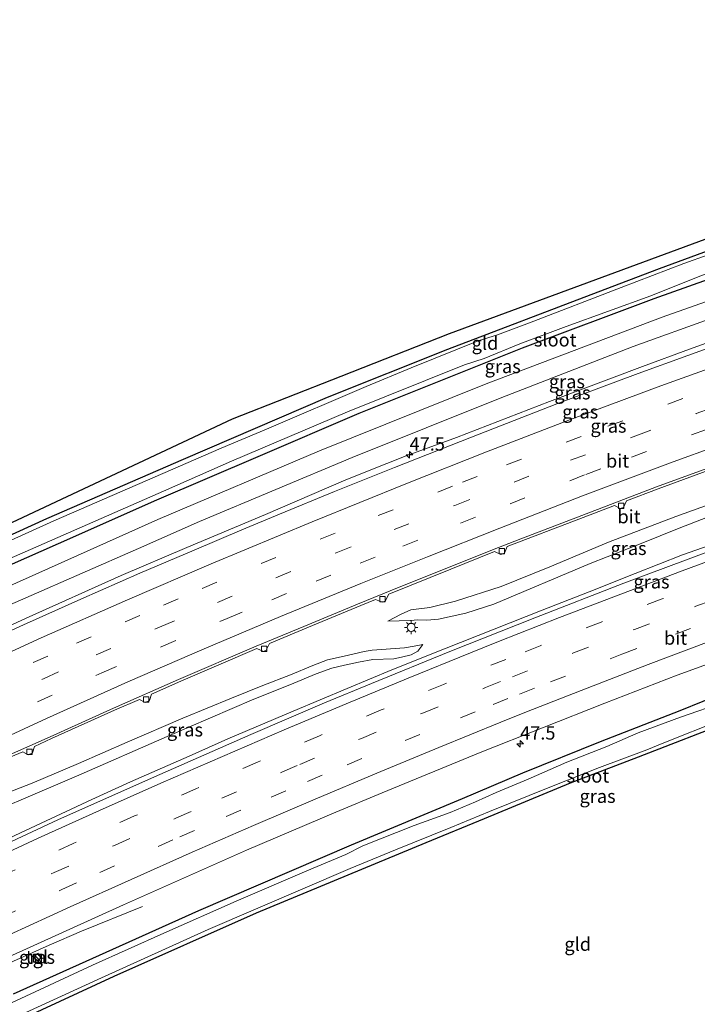
# Model space of a CAD drawing. Units: metres. Extents: x 119998 to 130005, y 450000 to 455002.
# Drawn here: x 123455 to 123582, y 454570 to 454755 of the extents above; entities that cross this region are included whole.
import ezdxf
from ezdxf.enums import TextEntityAlignment as Align

# ---------------------------------------------------------------- set-up
doc = ezdxf.new("R2010")
doc.units = ezdxf.units.M
doc.linetypes.add('VW-3-9_STREEP', pattern=[12, 3, -9])
doc.layers.get('0').update_dxf_attribs({"lineweight": 25})
for name, color, linetype, lineweight in [('B-ME-AM-KILOMETR-S-B1', 7, 'Continuous', 18), ('B-ME-BV-GELEIDECONSTRUCTIE-GELEIDERAIL-L-B1', 213, 'BV-GELEIDERAIL', 18), ('B-ME-GW-INSTEEKWATERGANG-L-B1', 10, 'Continuous', 25), ('B-ME-GW-KRUINLIJN-L-B1', 93, 'Continuous', 18), ('B-ME-GW-TEENLIJN-L-B1', 93, 'Continuous', 18), ('B-ME-IE-GRASLAND-GV-B6', 93, 'Continuous', 18), ('B-ME-IE-GRONDWERKLIJN-GROND_INGERICHT-GV-B6', 253, 'Continuous', 18), ('B-ME-IE-INRICHTINGSELEMENT-S-B1', 253, 'Continuous', 18), ('B-ME-IE-MEUBILAIR_WEGMEUBILAIR-LICHTMAST-S-B1', 8, 'Continuous', 18), ('B-ME-KG-KADASTRAAL-OPNAMEDTMGRENS-L-B1', 10, 'Continuous', 25), ('B-ME-OG-WATER-GV-B6', 153, 'Continuous', 18), ('B-ME-VH-VERH_SOORT-BITUMEN-GV-B6', 8, 'IE-TERREINAFSCHEIDING-NATUURLIJK-HOUTWAL', 18), ('B-ME-VH-VERH_SOORT-TEGELS-GV-B6', 8, 'Continuous', 18), ('B-ME-VV-KOLK-S-B1', 8, 'Continuous', 18), ('B-ME-VW-MARKERING-39STREEP-015-L-B1', 255, 'VW-3-9_STREEP', 18), ('B-ME-VW-MARKERING-STREEP-015-L-B1', 7, 'Continuous', 18)]:
    doc.layers.add(name, color=color, linetype=linetype, lineweight=lineweight)
doc.styles.add('NLCS-ISO', font='NLCS-ISO.TTF')
doc.linetypes.add('BV-GELEIDERAIL', pattern='A,10,-3,[108,NLCS.SHX,S=1,R=0,X=0,Y=0],-3', length=16)
doc.linetypes.add('IE-TERREINAFSCHEIDING-NATUURLIJK-HOUTWAL', pattern='A,7,-1.5,[67,NLCS.SHX,S=0.75,R=45,X=0,Y=0],-1.5,7,-1.5,[70,NLCS.SHX,S=0.75,R=0,X=0,Y=0],-1.5', length=20)

# ---------------------------------------------------------------- blocks, each defined once
blk = doc.blocks.new('kast')
blk.add_line((-0.75, -0.75), (0.75, 0.75))
blk.add_lwpolyline([(-0.75, 0.75), (0.75, 0.75), (0.75, -0.75), (-0.75, -0.75)], close=True)
blk = doc.blocks.new('hecto')
for p, q in [((0, 0.625), (-0.625, 0)), ((0, -0.625), (0, 0.625)), ((-0.625, 0), (0.625, 0)), ((0.625, 0), (0, -0.625))]:
    blk.add_line(p, q)
blk = doc.blocks.new('kolk')
blk.add_lwpolyline([(-0.5, -0.5), (0.5, -0.5), (0.5, 0.5), (-0.5, 0.5)], close=True)
blk = doc.blocks.new('lantaarnpaal')
for p, q in [((-0.75, 0), (-1.25, 0)), ((-0.88, 0.88), (-0.53, 0.53)), ((0, 0.75), (0, 1.25)), ((0.53, 0.53), (0.88, 0.88)), ((0.75, 0), (1.25, 0)), ((-0.53, -0.53), (-0.88, -0.88)), ((0, -0.75), (0, -1.25)), ((0.53, -0.53), (0.88, -0.88))]:
    blk.add_line(p, q)
blk.add_circle((0, 0), 0.75)

msp = doc.modelspace()

# ---------------------------------------------------------------- linework, layer by layer
at = {"layer": 'B-ME-BV-GELEIDECONSTRUCTIE-GELEIDERAIL-L-B1'}
for points in [[(123714.6392, 454736.1114, 1.9698), (123699.3869, 454731.6873, 1.9878), (123684.0325, 454727.2742, 1.9793), (123669.9121, 454722.9583, 2.0125), (123653.471, 454717.8853, 2.051), (123634.3858, 454711.7103, 2.0248), (123616.6247, 454705.7842, 1.9942), (123604.0976, 454701.5115, 2.0052), (123587.6753, 454695.85, 1.9985), (123580.2371, 454693.1428, 1.9909), (123571.4139, 454689.9098, 1.9945), (123553.9476, 454683.3215, 2.008), (123536.4817, 454676.6096, 1.9765), (123527.0519, 454673.1329, 1.9347), (123519.8333, 454670.285, 1.9204), (123515.3217, 454668.456, 1.9325), (123500.6614, 454662.16, 1.982), (123485.9295, 454655.9747, 1.97), (123473.6194, 454650.6865, 1.9557), (123455.7688, 454642.6997, 1.9402), (123449.8045, 454639.9706, 1.9139)], [(123435.5174, 454593.4034, 1.4645), (123454.7207, 454602.45, 1.4057), (123468.0808, 454608.6838, 1.4742), (123475.341, 454612.0038, 1.4351), (123486.3507, 454616.8219, 1.4683), (123493.6185, 454620.0634, 1.478), (123505.898, 454625.2651, 1.4638), (123516.0055, 454629.499, 1.4658), (123524.3697, 454633.0353, 1.4678), (123534.2483, 454636.9652, 1.4558), (123543.556, 454640.6657, 1.5058), (123552.5736, 454644.1894, 1.4538), (123561.3985, 454647.6742, 1.5158), (123570.0171, 454651.0539, 1.4618), (123578.8972, 454654.5591, 1.4658), (123583.895, 454656.3549, 1.4718)], [(123417.9209, 454561.5904, 0.833), (123431.0011, 454567.9321, 0.836), (123450.3134, 454576.9969, 0.9205), (123460.1234, 454581.4255, 0.875), (123466.1975, 454584.0193, 0.5968), (123477.5942, 454588.655, -0.0315)]]:
    msp.add_polyline3d(points, dxfattribs=at)
at = {"layer": 'B-ME-GW-INSTEEKWATERGANG-L-B1'}
for points in [[(123386.4526, 454621.6154, -0.8303), (123402.6802, 454629.7661, -0.9545), (123420.7148, 454638.2171, -0.87), (123433.7132, 454644.0069, -0.7465), (123443.4007, 454648.5662, -0.8635), (123461.8567, 454656.7356, -0.8768), (123480.3128, 454664.905, -0.89), (123499.2848, 454673.0333, -0.9591), (123518.2567, 454681.1616, -1.0282), (123548.8869, 454693.3799, -1.138), (123573.6061, 454702.6114, -1.159), (123586.6104, 454707.2843, -1.1389), (123603.5354, 454713.2566, -1.006), (123627.148, 454721.1228, -0.7242), (123648.8988, 454728.0563, -0.911), (123660.5418, 454731.4781, -0.941), (123672.3263, 454735.2795, -0.9709), (123679.6746, 454737.5101, -1.072), (123684.7239, 454738.8959, -0.93), (123701.173, 454743.6081, -1.128), (123708.8832, 454745.8627, -1.112), (123724.0291, 454750.3118, -0.909), (123728.5192, 454751.5162, -0.9348)], [(123442.344, 454653.539, -1.233), (123459.6628, 454661.4172, -1.329), (123485.2911, 454672.5431, -1.464), (123512.294, 454684.115, -1.5205), (123534.861, 454693.127, -1.562), (123563.105, 454703.911, -1.4765), (123574.6045, 454708.2747, -1.4845), (123585.2676, 454712.2098, -1.5689), (123593.7021, 454715.2153, -1.506), (123612.8313, 454721.5944, -1.4269), (123623.6054, 454725.2244, -1.3569), (123633.8085, 454728.9815, -1.3789), (123641.8825, 454731.2657, -1.3109), (123647.5504, 454732.9849, -1.3209), (123654.8603, 454735.2431, -1.2669), (123666.1544, 454738.6409, -1.2669), (123669.8317, 454739.9333, -1.2629), (123675.9242, 454742.1592, -1.3855), (123696.084, 454747.691, -1.417), (123697.994, 454748.971, -1.489), (123700.288, 454751.257, -1.4507)], [(123453.4064, 454572.3063, -0.451), (123469.523, 454579.5439, -0.571), (123488.1852, 454587.8762, -0.5863), (123516.8292, 454600.1822, -0.6973), (123537.6632, 454608.8799, -0.5375), (123548.9441, 454613.7121, -0.5302), (123563.527, 454619.5539, -0.6076), (123578.4839, 454625.4079, -0.5964), (123591.4278, 454630.6471, -0.5041)], [(123588.6502, 454623.6387, -0.8117), (123570.6197, 454616.6671, -0.8117), (123557.8194, 454611.7557, -0.9237), (123541.7094, 454605.0993, -0.9027), (123530.7708, 454600.6099, -0.9517), (123498.9434, 454587.4111, -0.9912), (123472.2038, 454575.5379, -0.9662), (123448.537, 454564.614, -0.8137)]]:
    msp.add_polyline3d(points, dxfattribs=at)
at = {"layer": 'B-ME-GW-KRUINLIJN-L-B1'}
for points in [[(123390.6999, 454614.7122, 0.7504), (123401.5264, 454620.229, 0.7419), (123409.8812, 454624.8237, 0.6909), (123415.1046, 454627.8487, 0.7674), (123423.2893, 454631.8516, 0.5323), (123445.1087, 454641.872, 0.5237), (123476.8533, 454655.7712, 0.5592), (123488.324, 454660.8301, 0.5107), (123516.9223, 454672.8435, 0.475), (123544.7132, 454683.9406, 0.58), (123569.6515, 454693.6151, 0.603), (123584.6122, 454699.0108, 0.4767), (123612.5976, 454708.9107, 0.5647), (123645.5404, 454719.4335, 0.6045), (123679.619, 454729.8685, 0.4978), (123699.3635, 454735.6702, 0.5358), (123719.108, 454741.472, 0.5738), (123731.524, 454744.864, 0.6538)], [(123523.6021, 454642.1666, 1.0823), (123526.1286, 454643.4622, 1.2543), (123527.9338, 454644.254, 1.5553), (123531.4864, 454644.6786, 1.7703), (123536.3312, 454645.8808, 1.5553), (123544.8927, 454648.6455, 1.4263), (123554.0038, 454652.3012, 1.5123), (123565.0102, 454656.9608, 1.4693), (123577.6469, 454661.7899, 1.5123), (123587.0575, 454665.1588, 1.5983), (123591.407, 454666.6505, 1.5553), (123595.3962, 454667.6923, 1.5983), (123599.0779, 454667.984, 1.5553), (123603.2086, 454668.0213, 1.5983), (123606.5149, 454668.2967, 1.5983), (123610.6388, 454668.8266, 1.4418), (123613.9709, 454669.4357, 1.0393)], [(123530.2219, 454637.7507, 0.78), (123528.546, 454637.488, 1.121), (123526.7273, 454637.1646, 1.307), (123520.7018, 454636.6999, 1.4937), (123519.2212, 454636.4849, 1.4937), (123515.4192, 454635.5929, 1.4937), (123512.3442, 454634.8719, 1.4937), (123509.5444, 454633.8459, 1.4937), (123505.3721, 454632.0735, 1.4937), (123500.1543, 454630.0724, 1.4937), (123494.316, 454627.6847, 1.3192), (123485.1918, 454623.9501, 1.4277), (123474.7501, 454619.4412, 1.3387), (123474.7157, 454619.4835, 1.5527), (123465.5987, 454615.4605, 1.4422), (123456.8852, 454611.7993, 1.5527), (123452.4079, 454610.0172, 1.5247), (123449.46, 454609.0602, 1.5127), (123447.0643, 454608.492, 1.5277), (123444.607, 454608.0574, 1.5577), (123442.2212, 454607.153, 1.4577), (123440.9431, 454606.2662, 1.1827)]]:
    msp.add_polyline3d(points, dxfattribs=at)
at = {"layer": 'B-ME-GW-TEENLIJN-L-B1'}
for points in [[(123387.9057, 454618.4293, -0.5785), (123407.9042, 454628.1385, -0.637), (123429.1934, 454638.2482, -0.6469), (123446.6555, 454646.0931, -0.6275), (123480.4612, 454661.2257, -0.687), (123510.8421, 454674.0709, -0.721), (123542.0543, 454686.6695, -0.902), (123575.0651, 454699.1208, -0.8368), (123603.5547, 454709.2012, -0.6793), (123635.8032, 454719.7836, -0.5343), (123666.9854, 454729.5293, -0.5493), (123679.2195, 454733.3329, -0.7063), (123691.2123, 454737.0363, -0.7125), (123703.9429, 454740.5971, -0.7275), (123719.9611, 454745.2113, -0.7), (123730.069, 454748.0847, -0.6335)], [(123613.9709, 454669.4357, 1.0393), (123612.9269, 454668.1843, 1.0048), (123610.9044, 454667.2497, 0.9298), (123608.6024, 454666.4351, 0.6718), (123606.5743, 454666.1925, 0.6288), (123599.0356, 454665.7602, 0.5803), (123595.3355, 454665.3294, 0.5695), (123592.5705, 454664.8521, 0.5878), (123589.3801, 454663.8768, 0.6223), (123578.2604, 454659.5992, 0.6433), (123571.1743, 454656.7129, 0.5849), (123561.5801, 454652.9411, 0.57), (123543.5037, 454645.3431, 0.52), (123538.2664, 454643.6546, 0.549), (123533.1207, 454642.506, 0.575), (123530.9516, 454642.3075, 0.5565), (123529.2535, 454642.3874, 0.6565), (123527.8935, 454642.2579, 0.5565), (123523.6021, 454642.1666, 1.0823)], [(123530.2219, 454637.7507, 0.78), (123529.2363, 454636.5342, 0.7645), (123528.0121, 454635.8461, 0.7025), (123526.212, 454635.3711, 0.6095), (123524.7761, 454635.0902, 0.6035), (123520.8037, 454634.9431, 0.662), (123518.1269, 454634.4386, 0.647), (123515.4889, 454633.9193, 0.6065), (123513.1301, 454633.3511, 0.665), (123510.1661, 454632.27, 0.705), (123505.2346, 454630.226, 0.657), (123498.5, 454627.5249, 0.6402), (123482.2577, 454620.5141, 0.498), (123465.644, 454613.2954, 0.5142), (123454.4311, 454608.4385, 0.5475), (123450.8097, 454606.9372, 0.5295), (123448.3128, 454606.3729, 0.5595), (123446.1128, 454606.2528, 0.5565), (123444.858, 454606.202, 0.639), (123443.1408, 454605.7958, 0.864), (123440.9431, 454606.2662, 1.1827)]]:
    msp.add_polyline3d(points, dxfattribs=at)
at = {"layer": 'B-ME-IE-GRASLAND-GV-B6'}
for points in [[(123407.9042, 454628.1385, -0.637), (123387.9057, 454618.4293, -0.5785), (123386.4526, 454621.6154, -0.8303), (123402.6802, 454629.7661, -0.9545), (123420.7148, 454638.2171, -0.87), (123433.7132, 454644.0069, -0.7465), (123443.4007, 454648.5662, -0.8635), (123461.8567, 454656.7356, -0.8768), (123480.3128, 454664.905, -0.89), (123499.2848, 454673.0333, -0.9591), (123518.2567, 454681.1616, -1.0282), (123548.8869, 454693.3799, -1.138), (123573.6061, 454702.6114, -1.159), (123586.6104, 454707.2843, -1.1389), (123603.5354, 454713.2566, -1.006), (123627.148, 454721.1228, -0.7242), (123648.8988, 454728.0563, -0.911), (123660.5418, 454731.4781, -0.941), (123672.3263, 454735.2795, -0.9709), (123679.6746, 454737.5101, -1.072), (123684.7239, 454738.8959, -0.93), (123701.173, 454743.6081, -1.128), (123708.8832, 454745.8627, -1.112), (123724.0291, 454750.3118, -0.909)], [(123724.0291, 454750.3118, -0.909), (123708.8832, 454745.8627, -1.112), (123701.173, 454743.6081, -1.128), (123684.7239, 454738.8959, -0.93), (123679.6746, 454737.5101, -1.072), (123672.3263, 454735.2795, -0.9709), (123660.5418, 454731.4781, -0.941), (123648.8988, 454728.0563, -0.911), (123627.148, 454721.1228, -0.7242), (123603.5354, 454713.2566, -1.006), (123586.6104, 454707.2843, -1.1389), (123573.6061, 454702.6114, -1.159), (123548.8869, 454693.3799, -1.138), (123518.2567, 454681.1616, -1.0282), (123499.2848, 454673.0333, -0.9591), (123480.3128, 454664.905, -0.89), (123461.8567, 454656.7356, -0.8768), (123443.4007, 454648.5662, -0.8635), (123433.7132, 454644.0069, -0.7465), (123420.7148, 454638.2171, -0.87), (123402.6802, 454629.7661, -0.9545)], [(123447.4148, 454651.5827, -1.877), (123481.5255, 454666.5357, -1.803), (123494.2824, 454672.1247, -1.803), (123516.0395, 454681.3749, -1.803), (123537.9996, 454690.2095, -1.803), (123541.7112, 454691.4081, -1.803), (123548.377, 454694.1274, -1.803), (123557.1032, 454697.3842, -1.803), (123572.9445, 454703.1599, -1.803), (123582.4934, 454706.9465, -1.803), (123589.2267, 454709.1267, -1.803), (123596.2312, 454711.5342, -1.803), (123608.7461, 454716.0719, -1.803), (123616.9735, 454718.8787, -1.803), (123633.8653, 454724.7439, -1.803), (123641.9376, 454726.9281, -1.803), (123657.3426, 454731.7259, -1.803), (123667.1025, 454734.6511, -1.803), (123677.3858, 454738.0855, -1.803), (123684.1076, 454739.8631, -1.803), (123689.1151, 454741.4959, -1.803), (123690.8029, 454741.6268, -1.803), (123701.1598, 454744.5228, -1.803), (123712.5172, 454748.1008, -1.803)], [(123401.5264, 454620.229, 0.7419), (123390.6999, 454614.7122, 0.7504), (123387.9057, 454618.4293, -0.5785), (123407.9042, 454628.1385, -0.637), (123429.1934, 454638.2482, -0.6469), (123446.6555, 454646.0931, -0.6275), (123480.4612, 454661.2257, -0.687), (123510.8421, 454674.0709, -0.721), (123542.0543, 454686.6695, -0.902), (123575.0651, 454699.1208, -0.8368), (123603.5547, 454709.2012, -0.6793), (123635.8032, 454719.7836, -0.5343), (123666.9854, 454729.5293, -0.5493), (123679.2195, 454733.3329, -0.7063), (123691.2123, 454737.0363, -0.7125), (123703.9429, 454740.5971, -0.7275), (123719.9611, 454745.2113, -0.7)], [(123719.9611, 454745.2113, -0.7), (123703.9429, 454740.5971, -0.7275), (123691.2123, 454737.0363, -0.7125), (123679.2195, 454733.3329, -0.7063), (123666.9854, 454729.5293, -0.5493), (123635.8032, 454719.7836, -0.5343), (123603.5547, 454709.2012, -0.6793), (123575.0651, 454699.1208, -0.8368), (123542.0543, 454686.6695, -0.902), (123510.8421, 454674.0709, -0.721), (123480.4612, 454661.2257, -0.687), (123446.6555, 454646.0931, -0.6275), (123429.1934, 454638.2482, -0.6469), (123407.9042, 454628.1385, -0.637)], [(123719.108, 454741.472, 0.5738), (123699.3635, 454735.6702, 0.5358), (123679.619, 454729.8685, 0.4978), (123645.5404, 454719.4335, 0.6045), (123612.5976, 454708.9107, 0.5647), (123584.6122, 454699.0108, 0.4767), (123569.6515, 454693.6151, 0.603), (123544.7132, 454683.9406, 0.58), (123516.9223, 454672.8435, 0.475), (123488.324, 454660.8301, 0.5107), (123476.8533, 454655.7712, 0.5592), (123445.1087, 454641.872, 0.5237), (123423.2893, 454631.8516, 0.5323), (123415.1046, 454627.8487, 0.7674), (123409.8812, 454624.8237, 0.6909), (123401.5264, 454620.229, 0.7419)], [(123445.1087, 454641.872, 0.5237), (123476.8533, 454655.7712, 0.5592), (123488.324, 454660.8301, 0.5107), (123516.9223, 454672.8435, 0.475), (123544.7132, 454683.9406, 0.58), (123569.6515, 454693.6151, 0.603), (123584.6122, 454699.0108, 0.4767), (123612.5976, 454708.9107, 0.5647), (123645.5404, 454719.4335, 0.6045), (123679.619, 454729.8685, 0.4978), (123699.3635, 454735.6702, 0.5358), (123719.108, 454741.472, 0.5738)], [(123724.3342, 454737.7758, 1.244), (123709.0196, 454733.5412, 1.2175), (123694.6924, 454729.3823, 1.19), (123684.3086, 454726.3579, 1.2615), (123669.7561, 454722.029, 1.299), (123652.514, 454716.5933, 1.2915), (123635.8878, 454711.2461, 1.273), (123622.9007, 454706.9413, 1.2203), (123613.7809, 454703.8848, 1.2218), (123602.499, 454700.005, 1.2135), (123589.2409, 454695.3498, 1.2445), (123570.5981, 454688.5763, 1.2538), (123555.3583, 454682.8597, 1.2363), (123539.3074, 454676.6374, 1.1798), (123524.8887, 454670.9811, 1.236), (123513.6128, 454666.426, 1.1988), (123503.3215, 454662.2245, 1.2383), (123496.2498, 454659.2432, 1.23), (123487.3258, 454655.4481, 1.2602), (123477.1381, 454651.1143, 1.2227), (123466.0444, 454646.2864, 1.2427), (123455.3048, 454641.4837, 1.214), (123445.1832, 454636.8542, 1.212), (123436.3111, 454632.774, 1.2652)], [(123442.344, 454653.539, -1.233), (123459.6628, 454661.4172, -1.329), (123485.2911, 454672.5431, -1.464), (123512.294, 454684.115, -1.5205), (123534.861, 454693.127, -1.562), (123563.105, 454703.911, -1.4765), (123574.6045, 454708.2747, -1.4845), (123585.2676, 454712.2098, -1.5689)], [(123583.6996, 454710.8257, -1.757), (123579.1247, 454709.1722, -1.757), (123567.396, 454704.6857, -1.757), (123550.2346, 454698.1004, -1.757), (123544.2083, 454695.8379, -1.757), (123540.5572, 454694.7018, -1.757), (123527.9906, 454689.6108, -1.757), (123519.5678, 454686.1239, -1.757), (123500.8525, 454678.12, -1.757), (123492.354, 454674.608, -1.757), (123460.9894, 454660.9803, -1.757), (123442.8159, 454652.7373, -1.85)], [(123719.7355, 454699.274, 0.706), (123693.5688, 454691.6057, 0.8025), (123667.2196, 454683.6304, 0.7637), (123644.376, 454676.2871, 0.7773), (123624.1211, 454669.4986, 0.7855), (123604.427, 454662.7014, 0.7532), (123584.1812, 454655.3087, 0.7383), (123567.9283, 454649.2389, 0.723), (123551.2332, 454642.7659, 0.7137), (123535.2634, 454636.4483, 0.65), (123520.5789, 454630.4689, 0.707), (123511.7686, 454626.8317, 0.7313), (123497.9492, 454620.871, 0.723), (123479.2848, 454612.6983, 0.6677), (123461.7206, 454604.8973, 0.6668), (123440.5255, 454595.0439, 0.6395)], [(123451.8821, 454578.8937, 0.098), (123474.0274, 454588.9316, 0.167), (123497.1438, 454599.2082, 0.1895), (123513.9001, 454606.3177, 0.167), (123522.5541, 454609.9352, 0.13), (123540.9228, 454617.5505, 0.124), (123564.3243, 454626.7778, 0.139), (123577.8838, 454632.0349, 0.1941), (123590.6857, 454636.6757, 0.1955), (123607.8728, 454642.9835, 0.195), (123617.5331, 454646.4863, 0.161), (123633.9455, 454652.0918, 0.16), (123646.987, 454656.4557, 0.1737), (123664.0378, 454662.0152, 0.1648), (123680.5363, 454667.2222, 0.2132), (123688.4432, 454669.6338, 0.17), (123715.01, 454677.4335, 0.1045)], [(123452.9431, 454616.68, 0.644), (123455.1935, 454617.6687, 0.6387), (123456.1916, 454617.11, 0.5787), (123456.958, 454617.4794, 0.5812), (123457.3337, 454618.6703, 0.615), (123460.5544, 454620.1499, 0.624), (123472.3463, 454625.4512, 0.6566), (123477.052, 454627.465, 0.6432), (123478.1207, 454626.8729, 0.6232), (123478.9212, 454627.2626, 0.612), (123479.3067, 454628.4737, 0.612), (123484.8203, 454630.9202, 0.6359), (123499.0544, 454636.9986, 0.659), (123500.3069, 454636.4531, 0.629), (123500.8371, 454636.6852, 0.638), (123501.4228, 454637.9846, 0.6335), (123508.727, 454640.9986, 0.6426), (123518.5715, 454645.0561, 0.6876), (123521.3271, 454646.1916, 0.6417), (123522.5471, 454645.7008, 0.6567), (123523.1061, 454645.9007, 0.6537), (123523.8142, 454647.2178, 0.662), (123535.4631, 454651.9153, 0.6549), (123543.6469, 454655.2249, 0.627), (123544.8417, 454654.6392, 0.603), (123545.5469, 454654.89, 0.602), (123546.023, 454656.1238, 0.641), (123559.4854, 454661.2528, 0.6445), (123566.1421, 454663.8394, 0.6492), (123567.2142, 454663.2583, 0.614), (123567.8622, 454663.4787, 0.6147), (123568.3869, 454664.7058, 0.6507), (123574.3485, 454666.9558, 0.6329), (123588.6212, 454672.1881, 0.6935)], [(123707.9609, 454668.0506, -0.3638), (123709.1898, 454666.7304, -0.4965), (123709.4067, 454665.6005, -0.5072), (123708.6225, 454664.5685, -0.5338), (123708.1913, 454664.2774, -0.5597), (123707.5773, 454663.8629, -0.5968), (123703.1834, 454662.2534, -0.5855), (123688.1169, 454657.456, -0.5855), (123674.5446, 454653.2898, -0.5573), (123653.8163, 454646.6016, -0.6913), (123622.6307, 454635.733, -0.815), (123609.2645, 454631.1777, -0.7417), (123588.6502, 454623.6387, -0.8117), (123570.6197, 454616.6671, -0.8117), (123557.8194, 454611.7557, -0.9237), (123541.7094, 454605.0993, -0.9027), (123530.7708, 454600.6099, -0.9517), (123498.9434, 454587.4111, -0.9912), (123472.2038, 454575.5379, -0.9662), (123448.537, 454564.614, -0.8137)], [(123453.4064, 454572.3063, -0.451), (123469.523, 454579.5439, -0.571), (123488.1852, 454587.8762, -0.5863), (123516.8292, 454600.1822, -0.6973), (123537.6632, 454608.8799, -0.5375), (123548.9441, 454613.7121, -0.5302), (123563.527, 454619.5539, -0.6076), (123578.4839, 454625.4079, -0.5964), (123591.4278, 454630.6471, -0.5041), (123604.3636, 454635.2456, -0.4321), (123615.9996, 454639.4328, -0.4313), (123625.384, 454642.5427, -0.4628), (123646.4564, 454649.7179, -0.4088), (123653.99, 454652.2826, -0.4245), (123666.9455, 454656.4714, -0.4358), (123683.4942, 454661.5213, -0.2963), (123694.4027, 454664.6922, -0.3975), (123700.0886, 454666.4501, -0.375), (123705.8394, 454668.0657, -0.3525), (123707.9609, 454668.0506, -0.3638)], [(123533.1207, 454642.506, 0.575), (123530.9516, 454642.3075, 0.5565), (123529.2535, 454642.3874, 0.6565), (123527.8935, 454642.2579, 0.5565), (123523.6021, 454642.1666, 1.0823), (123526.1286, 454643.4622, 1.2543), (123527.9338, 454644.254, 1.5553), (123531.4864, 454644.6786, 1.7703), (123536.3312, 454645.8808, 1.5553), (123544.8927, 454648.6455, 1.4263), (123554.0038, 454652.3012, 1.5123), (123565.0102, 454656.9608, 1.4693), (123577.6469, 454661.7899, 1.5123), (123587.0575, 454665.1588, 1.5983)], [(123587.0575, 454665.1588, 1.5983), (123577.6469, 454661.7899, 1.5123), (123565.0102, 454656.9608, 1.4693), (123554.0038, 454652.3012, 1.5123), (123544.8927, 454648.6455, 1.4263), (123536.3312, 454645.8808, 1.5553), (123531.4864, 454644.6786, 1.7703), (123527.9338, 454644.254, 1.5553), (123526.1286, 454643.4622, 1.2543), (123523.6021, 454642.1666, 1.0823), (123527.8935, 454642.2579, 0.5565), (123529.2535, 454642.3874, 0.6565), (123530.9516, 454642.3075, 0.5565), (123533.1207, 454642.506, 0.575), (123538.2664, 454643.6546, 0.549), (123543.5037, 454645.3431, 0.52), (123561.5801, 454652.9411, 0.57), (123571.1743, 454656.7129, 0.5849), (123578.2604, 454659.5992, 0.6433), (123589.3801, 454663.8768, 0.6223)], [(123589.3801, 454663.8768, 0.6223), (123578.2604, 454659.5992, 0.6433), (123571.1743, 454656.7129, 0.5849), (123561.5801, 454652.9411, 0.57), (123543.5037, 454645.3431, 0.52), (123538.2664, 454643.6546, 0.549), (123533.1207, 454642.506, 0.575)], [(123452.4079, 454610.0172, 1.5247), (123456.8852, 454611.7993, 1.5527), (123465.5987, 454615.4605, 1.4422), (123474.7157, 454619.4835, 1.5527), (123474.7501, 454619.4412, 1.3387), (123485.1918, 454623.9501, 1.4277), (123494.316, 454627.6847, 1.3192), (123500.1543, 454630.0724, 1.4937), (123505.3721, 454632.0735, 1.4937), (123509.5444, 454633.8459, 1.4937), (123512.3442, 454634.8719, 1.4937), (123515.4192, 454635.5929, 1.4937), (123519.2212, 454636.4849, 1.4937), (123520.7018, 454636.6999, 1.4937), (123526.7273, 454637.1646, 1.307), (123528.546, 454637.488, 1.121), (123530.2219, 454637.7507, 0.78), (123529.2363, 454636.5342, 0.7645), (123528.0121, 454635.8461, 0.7025), (123526.212, 454635.3711, 0.6095), (123524.7761, 454635.0902, 0.6035), (123520.8037, 454634.9431, 0.662), (123518.1269, 454634.4386, 0.647), (123515.4889, 454633.9193, 0.6065), (123513.1301, 454633.3511, 0.665), (123510.1661, 454632.27, 0.705), (123505.2346, 454630.226, 0.657), (123498.5, 454627.5249, 0.6402), (123482.2577, 454620.5141, 0.498)], [(123454.4311, 454608.4385, 0.5475), (123465.644, 454613.2954, 0.5142), (123482.2577, 454620.5141, 0.498), (123498.5, 454627.5249, 0.6402), (123505.2346, 454630.226, 0.657), (123510.1661, 454632.27, 0.705), (123513.1301, 454633.3511, 0.665), (123515.4889, 454633.9193, 0.6065), (123518.1269, 454634.4386, 0.647), (123520.8037, 454634.9431, 0.662), (123524.7761, 454635.0902, 0.6035), (123526.212, 454635.3711, 0.6095), (123528.0121, 454635.8461, 0.7025), (123529.2363, 454636.5342, 0.7645), (123530.2219, 454637.7507, 0.78), (123528.546, 454637.488, 1.121), (123526.7273, 454637.1646, 1.307), (123520.7018, 454636.6999, 1.4937), (123519.2212, 454636.4849, 1.4937)], [(123519.2212, 454636.4849, 1.4937), (123515.4192, 454635.5929, 1.4937), (123512.3442, 454634.8719, 1.4937), (123509.5444, 454633.8459, 1.4937), (123505.3721, 454632.0735, 1.4937), (123500.1543, 454630.0724, 1.4937), (123494.316, 454627.6847, 1.3192), (123485.1918, 454623.9501, 1.4277), (123474.7501, 454619.4412, 1.3387), (123474.7157, 454619.4835, 1.5527), (123465.5987, 454615.4605, 1.4422), (123456.8852, 454611.7993, 1.5527), (123452.4079, 454610.0172, 1.5247)], [(123591.4278, 454630.6471, -0.5041), (123578.4839, 454625.4079, -0.5964), (123563.527, 454619.5539, -0.6076), (123548.9441, 454613.7121, -0.5302), (123537.6632, 454608.8799, -0.5375), (123516.8292, 454600.1822, -0.6973), (123488.1852, 454587.8762, -0.5863), (123469.523, 454579.5439, -0.571), (123453.4064, 454572.3063, -0.451)], [(123586.8324, 454627.0178, -1.0742), (123578.5106, 454624.1354, -1.0742), (123570.6028, 454621.2192, -1.0742), (123564.7027, 454618.6683, -1.0742), (123557.2201, 454615.7319, -1.0742), (123549.9692, 454612.5172, -1.0742), (123543.9452, 454610.0225, -1.0742), (123540.1047, 454608.2676, -1.0742), (123535.3513, 454606.2419, -1.0742), (123528.6009, 454603.8559, -1.0742), (123518.9138, 454600.0158, -1.0742), (123515.7344, 454598.3847, -1.0742), (123508.4163, 454595.3379, -1.0742), (123495.2002, 454589.6622, -1.0742), (123481.5943, 454583.6671, -1.0742), (123468.2454, 454577.6783, -1.0742), (123453.0462, 454570.5926, -1.0742)], [(123448.8542, 454565.6458, -1.0742), (123469.9421, 454575.2909, -1.0742), (123489.9483, 454584.3284, -1.0742), (123516.5464, 454595.7758, -1.0742), (123525.0768, 454599.2521, -1.0742), (123535.4321, 454603.4594, -1.0742), (123542.7189, 454606.4499, -1.0742), (123554.0363, 454611.0099, -1.0742), (123563.3486, 454614.7383, -1.0742), (123572.187, 454618.0489, -1.0742), (123575.4244, 454619.3197, -1.0082), (123586.071, 454623.6143, -1.0082)], [(123482.2577, 454620.5141, 0.498), (123465.644, 454613.2954, 0.5142), (123454.4311, 454608.4385, 0.5475)], [(123457.0785, 454579.4462, -0.0016), (123457.5913, 454578.3892, -0.0886), (123458.5684, 454578.8633, -0.1006), (123458.0556, 454579.9203, -0.0016), (123457.0785, 454579.4462, -0.0016)]]:
    msp.add_polyline3d(points, dxfattribs=at)
at = {"layer": 'B-ME-IE-GRONDWERKLIJN-GROND_INGERICHT-GV-B6'}
for points in [[(123440.678, 454654.838, -1.2705), (123467.5955, 454667.4615, -1.2743), (123494.513, 454680.085, -1.278), (123514.854, 454688.0725, -1.2805), (123535.195, 454696.06, -1.283), (123558.5737, 454704.6927, -1.2153), (123581.9523, 454713.3253, -1.1477)], [(123585.2676, 454712.2098, -1.5689), (123574.6045, 454708.2747, -1.4845), (123563.105, 454703.911, -1.4765), (123534.861, 454693.127, -1.562), (123512.294, 454684.115, -1.5205), (123485.2911, 454672.5431, -1.464), (123459.6628, 454661.4172, -1.329), (123442.344, 454653.539, -1.233)], [(123458.7801, 454483.7706, -1.3365), (123451.7303, 454478.4893, -1.2187), (123435.2404, 454514.6495, -1), (123418.8537, 454550.5749, -0.7316), (123434.7866, 454558.0734, -0.756), (123448.537, 454564.614, -0.8137), (123472.2038, 454575.5379, -0.9662), (123498.9434, 454587.4111, -0.9912), (123530.7708, 454600.6099, -0.9517), (123541.7094, 454605.0993, -0.9027), (123557.8194, 454611.7557, -0.9237), (123570.6197, 454616.6671, -0.8117), (123588.6502, 454623.6387, -0.8117), (123609.2645, 454631.1777, -0.7417), (123622.6307, 454635.733, -0.815), (123653.8163, 454646.6016, -0.6913), (123674.5446, 454653.2898, -0.5573), (123688.1169, 454657.456, -0.5855), (123703.1834, 454662.2534, -0.5855), (123707.5773, 454663.8629, -0.5968), (123708.1913, 454664.2774, -0.5597), (123712.1394, 454659.2395, -0.6123)]]:
    msp.add_polyline3d(points, dxfattribs=at)
at = {"layer": 'B-ME-KG-KADASTRAAL-OPNAMEDTMGRENS-L-B1'}
msp.add_polyline3d([(123440.678, 454654.838, -1.2705), (123467.5955, 454667.4615, -1.2743), (123494.513, 454680.085, -1.278), (123514.854, 454688.0725, -1.2805), (123535.195, 454696.06, -1.283), (123558.5737, 454704.6927, -1.2153), (123581.9523, 454713.3253, -1.1477), (123605.331, 454721.958, -1.08), (123627.354, 454729.1, -1.1), (123649.377, 454736.242, -1.12), (123671.4, 454743.384, -1.14), (123700.288, 454751.257, -1.4507), (123704.479, 454752.4123, -1.757), (123713.538, 454754.9101, -1.757)], dxfattribs=at)
msp.add_polyline3d([(123440.678, 454654.838, -1.2705), (123467.5955, 454667.4615, -1.2743), (123494.513, 454680.085, -1.278), (123514.854, 454688.0725, -1.2805), (123535.195, 454696.06, -1.283), (123558.5737, 454704.6927, -1.2153), (123581.9523, 454713.3253, -1.1477), (123605.331, 454721.958, -1.08), (123627.354, 454729.1, -1.1), (123649.377, 454736.242, -1.12), (123671.4, 454743.384, -1.14), (123700.288, 454751.257, -1.4507), (123704.479, 454752.4123, -1.757), (123713.538, 454754.9101, -1.757)], dxfattribs=at)
at = {"layer": 'B-ME-OG-WATER-GV-B6'}
for points in [[(123712.5172, 454748.1008, -1.803), (123701.1598, 454744.5228, -1.803), (123690.8029, 454741.6268, -1.803), (123689.1151, 454741.4959, -1.803), (123684.1076, 454739.8631, -1.803), (123677.3858, 454738.0855, -1.803), (123667.1025, 454734.6511, -1.803), (123657.3426, 454731.7259, -1.803), (123641.9376, 454726.9281, -1.803), (123633.8653, 454724.7439, -1.803), (123616.9735, 454718.8787, -1.803), (123608.7461, 454716.0719, -1.803), (123596.2312, 454711.5342, -1.803), (123589.2267, 454709.1267, -1.803), (123582.4934, 454706.9465, -1.803), (123572.9445, 454703.1599, -1.803), (123557.1032, 454697.3842, -1.803), (123548.377, 454694.1274, -1.803), (123541.7112, 454691.4081, -1.803), (123537.9996, 454690.2095, -1.803), (123516.0395, 454681.3749, -1.803), (123494.2824, 454672.1247, -1.803), (123481.5255, 454666.5357, -1.803), (123447.4148, 454651.5827, -1.877)], [(123442.8159, 454652.7373, -1.85), (123460.9894, 454660.9803, -1.757), (123492.354, 454674.608, -1.757), (123500.8525, 454678.12, -1.757), (123519.5678, 454686.1239, -1.757), (123527.9906, 454689.6108, -1.757), (123540.5572, 454694.7018, -1.757), (123544.2083, 454695.8379, -1.757), (123550.2346, 454698.1004, -1.757), (123567.396, 454704.6857, -1.757), (123579.1247, 454709.1722, -1.757), (123583.6996, 454710.8257, -1.757)], [(123453.0462, 454570.5926, -1.0742), (123468.2454, 454577.6783, -1.0742), (123481.5943, 454583.6671, -1.0742), (123495.2002, 454589.6622, -1.0742), (123508.4163, 454595.3379, -1.0742), (123515.7344, 454598.3847, -1.0742), (123518.9138, 454600.0158, -1.0742), (123528.6009, 454603.8559, -1.0742), (123535.3513, 454606.2419, -1.0742), (123540.1047, 454608.2676, -1.0742), (123543.9452, 454610.0225, -1.0742), (123549.9692, 454612.5172, -1.0742), (123557.2201, 454615.7319, -1.0742), (123564.7027, 454618.6683, -1.0742), (123570.6028, 454621.2192, -1.0742), (123578.5106, 454624.1354, -1.0742), (123586.8324, 454627.0178, -1.0742)], [(123586.071, 454623.6143, -1.0082), (123575.4244, 454619.3197, -1.0082), (123572.187, 454618.0489, -1.0742), (123563.3486, 454614.7383, -1.0742), (123554.0363, 454611.0099, -1.0742), (123542.7189, 454606.4499, -1.0742), (123535.4321, 454603.4594, -1.0742), (123525.0768, 454599.2521, -1.0742), (123516.5464, 454595.7758, -1.0742), (123489.9483, 454584.3284, -1.0742), (123469.9421, 454575.2909, -1.0742), (123448.8542, 454565.6458, -1.0742)]]:
    msp.add_polyline3d(points, dxfattribs=at)
at = {"layer": 'B-ME-VH-VERH_SOORT-BITUMEN-GV-B6'}
for points in [[(123445.1832, 454636.8542, 1.212), (123455.3048, 454641.4837, 1.214), (123466.0444, 454646.2864, 1.2427), (123477.1381, 454651.1143, 1.2227), (123487.3258, 454655.4481, 1.2602), (123496.2498, 454659.2432, 1.23), (123503.3215, 454662.2245, 1.2383), (123513.6128, 454666.426, 1.1988), (123524.8887, 454670.9811, 1.236), (123539.3074, 454676.6374, 1.1798), (123555.3583, 454682.8597, 1.2363), (123570.5981, 454688.5763, 1.2538), (123589.2409, 454695.3498, 1.2445), (123602.499, 454700.005, 1.2135), (123613.7809, 454703.8848, 1.2218), (123622.9007, 454706.9413, 1.2203), (123635.8878, 454711.2461, 1.273), (123652.514, 454716.5933, 1.2915), (123669.7561, 454722.029, 1.299), (123684.3086, 454726.3579, 1.2615), (123694.6924, 454729.3823, 1.19), (123709.0196, 454733.5412, 1.2175), (123724.3342, 454737.7758, 1.244)], [(123452.6795, 454617.0616, 0.7177), (123460.2902, 454620.4818, 0.719), (123472.1685, 454625.8299, 0.724), (123484.3411, 454631.2022, 0.7365), (123498.9064, 454637.4318, 0.7305), (123507.8614, 454641.1463, 0.7263), (123517.9313, 454645.3285, 0.709), (123525.7537, 454648.546, 0.7118), (123534.9874, 454652.2285, 0.7343), (123543.2516, 454655.5206, 0.7323), (123548.6071, 454657.5874, 0.7433), (123559.2286, 454661.6707, 0.7168), (123574.0268, 454667.3144, 0.7445), (123591.0153, 454673.5063, 0.762), (123606.1046, 454678.8608, 0.7715), (123620.3624, 454683.7164, 0.763), (123632.7166, 454687.8982, 0.7288), (123649.5888, 454693.4123, 0.7498), (123662.4971, 454697.5488, 0.7555), (123678.7935, 454702.672, 0.718), (123684.1265, 454704.2889, 0.7416), (123692.4459, 454706.7455, 0.721), (123703.7168, 454710.0709, 0.7437), (123716.1096, 454713.5588, 0.6952)], [(123716.1096, 454713.5588, 0.6952), (123703.7168, 454710.0709, 0.7437), (123692.4459, 454706.7455, 0.721), (123684.1265, 454704.2889, 0.7416), (123678.7935, 454702.672, 0.718), (123662.4971, 454697.5488, 0.7555), (123649.5888, 454693.4123, 0.7498), (123632.7166, 454687.8982, 0.7288), (123620.3624, 454683.7164, 0.763), (123606.1046, 454678.8608, 0.7715), (123591.0153, 454673.5063, 0.762), (123574.0268, 454667.3144, 0.7445), (123559.2286, 454661.6707, 0.7168), (123548.6071, 454657.5874, 0.7433), (123543.2516, 454655.5206, 0.7323), (123534.9874, 454652.2285, 0.7343), (123525.7537, 454648.546, 0.7118), (123517.9313, 454645.3285, 0.709), (123507.8614, 454641.1463, 0.7263), (123498.9064, 454637.4318, 0.7305), (123484.3411, 454631.2022, 0.7365), (123472.1685, 454625.8299, 0.724), (123460.2902, 454620.4818, 0.719), (123452.6795, 454617.0616, 0.7177)], [(123436.794, 454571.74, 0.1115), (123418.1888, 454562.8402, 0.1181), (123406.0663, 454578.612, 0.7039), (123415.9087, 454583.3749, 0.7048), (123440.5255, 454595.0439, 0.6395), (123461.7206, 454604.8973, 0.6668), (123479.2848, 454612.6983, 0.6677), (123497.9492, 454620.871, 0.723), (123511.7686, 454626.8317, 0.7313), (123520.5789, 454630.4689, 0.707), (123535.2634, 454636.4483, 0.65), (123551.2332, 454642.7659, 0.7137), (123567.9283, 454649.2389, 0.723), (123584.1812, 454655.3087, 0.7383), (123604.427, 454662.7014, 0.7532), (123624.1211, 454669.4986, 0.7855), (123644.376, 454676.2871, 0.7773), (123667.2196, 454683.6304, 0.7637), (123693.5688, 454691.6057, 0.8025), (123719.7355, 454699.274, 0.706)], [(123715.01, 454677.4335, 0.1045), (123688.4432, 454669.6338, 0.17), (123680.5363, 454667.2222, 0.2132), (123664.0378, 454662.0152, 0.1648), (123646.987, 454656.4557, 0.1737), (123633.9455, 454652.0918, 0.16), (123617.5331, 454646.4863, 0.161), (123607.8728, 454642.9835, 0.195), (123590.6857, 454636.6757, 0.1955), (123577.8838, 454632.0349, 0.1941), (123564.3243, 454626.7778, 0.139), (123540.9228, 454617.5505, 0.124), (123522.5541, 454609.9352, 0.13), (123513.9001, 454606.3177, 0.167), (123497.1438, 454599.2082, 0.1895), (123474.0274, 454588.9316, 0.167), (123451.8821, 454578.8937, 0.098), (123445.352, 454575.743, 0.149), (123444.446, 454575.32, 0.149), (123436.794, 454571.74, 0.1115)], [(123588.6212, 454672.1881, 0.6935), (123574.3485, 454666.9558, 0.6329), (123568.3869, 454664.7058, 0.6507), (123567.8622, 454663.4787, 0.6147), (123567.2142, 454663.2583, 0.614), (123566.1421, 454663.8394, 0.6492), (123559.4854, 454661.2528, 0.6445), (123546.023, 454656.1238, 0.641), (123545.5469, 454654.89, 0.602), (123544.8417, 454654.6392, 0.603), (123543.6469, 454655.2249, 0.627), (123535.4631, 454651.9153, 0.6549), (123523.8142, 454647.2178, 0.662), (123523.1061, 454645.9007, 0.6537), (123522.5471, 454645.7008, 0.6567), (123521.3271, 454646.1916, 0.6417), (123518.5715, 454645.0561, 0.6876), (123508.727, 454640.9986, 0.6426), (123501.4228, 454637.9846, 0.6335), (123500.8371, 454636.6852, 0.638), (123500.3069, 454636.4531, 0.629), (123499.0544, 454636.9986, 0.659), (123484.8203, 454630.9202, 0.6359), (123479.3067, 454628.4737, 0.612), (123478.9212, 454627.2626, 0.612), (123478.1207, 454626.8729, 0.6232), (123477.052, 454627.465, 0.6432), (123472.3463, 454625.4512, 0.6566), (123460.5544, 454620.1499, 0.624), (123457.3337, 454618.6703, 0.615), (123456.958, 454617.4794, 0.5812), (123456.1916, 454617.11, 0.5787), (123455.1935, 454617.6687, 0.6387), (123452.9431, 454616.68, 0.644)]]:
    msp.add_polyline3d(points, dxfattribs=at)
at = {"layer": 'B-ME-VH-VERH_SOORT-TEGELS-GV-B6'}
msp.add_polyline3d([(123458.5684, 454578.8633, -0.1006), (123457.5913, 454578.3892, -0.0886), (123457.0785, 454579.4462, -0.0016), (123458.0556, 454579.9203, -0.0016), (123458.5684, 454578.8633, -0.1006)], dxfattribs=at)
at = {"layer": 'B-ME-VW-MARKERING-39STREEP-015-L-B1'}
for points in [[(123448.0052, 454630.2223, 1.1403), (123457.1024, 454634.3665, 1.1268), (123465.2379, 454638.0126, 1.1388), (123474.3427, 454642.028, 1.0728), (123481.5646, 454645.1532, 1.0878), (123488.7927, 454648.2828, 1.129), (123499.8577, 454652.9439, 1.1323), (123521.8219, 454661.9401, 1.0875), (123537.6219, 454668.1945, 1.1147), (123545.8862, 454671.4384, 1.1327), (123564.875, 454678.691, 1.0955), (123583.2683, 454685.4823, 1.102), (123600.848, 454691.7679, 1.1105), (123612.1873, 454695.7082, 1.1567), (123626.5038, 454700.5522, 1.1515), (123637.6466, 454704.2576, 1.092), (123650.1677, 454708.3331, 1.1477), (123665.4173, 454713.1278, 1.1232), (123680.8034, 454717.8469, 1.1335), (123692.3362, 454721.3011, 1.1085), (123706.836, 454725.511, 1.096), (123718.3363, 454728.7508, 1.126)], [(123447.8291, 454626.2442, 1.0545), (123459.1376, 454631.3949, 0.9865), (123468.9373, 454635.8098, 1.0618), (123480.8303, 454641.0136, 1.0515), (123491.6921, 454645.6675, 1.0322), (123502.6479, 454650.2947, 1.0665), (123513.9577, 454654.9726, 1.0695), (123524.7999, 454659.2999, 1.0472), (123536.1973, 454663.856, 1.0655), (123547.3056, 454668.2277, 1.098), (123557.8923, 454672.2998, 1.1097), (123570.1244, 454676.8975, 1.0325), (123581.4612, 454681.0576, 1.0682), (123592.1145, 454684.9277, 1.1093)], [(123449.8332, 454623.3193, 0.9715), (123457.9101, 454627.0141, 1.001), (123469.9822, 454632.4435, 0.9475), (123481.1018, 454637.3132, 0.9308), (123493.5146, 454642.6632, 0.9625), (123501.8552, 454646.1638, 0.9545), (123510.1821, 454649.6247, 0.9535), (123518.4634, 454652.9926, 0.9502), (123526.4574, 454656.209, 0.9517), (123537.2835, 454660.5387, 0.9652), (123546.553, 454664.1648, 0.918), (123560.7714, 454669.6459, 1.0007), (123569.343, 454672.9124, 0.9687), (123583.4692, 454678.1174, 0.9752)], [(123586.6047, 454650.6077, 0.5986), (123575.1011, 454646.3205, 0.5963), (123563.6257, 454641.9587, 0.5935), (123552.1791, 454637.5221, 0.5809), (123545.7379, 454634.9877, 0.5759), (123534.0579, 454630.2783, 0.5681), (123522.4079, 454625.4949, 0.5738), (123510.7885, 454620.6377, 0.5791), (123499.2003, 454615.7065, 0.5791), (123487.6435, 454610.7021, 0.5668), (123476.1189, 454605.6241, 0.5587), (123464.6267, 454600.4733, 0.5574), (123453.1673, 454595.2493, 0.558)], [(123449.5987, 454589.7481, 0.4709), (123461.0331, 454594.9993, 0.475), (123472.5009, 454600.1779, 0.4691), (123484.0011, 454605.2833, 0.4761), (123492.4759, 454608.9813, 0.4791), (123503.8952, 454613.9009, 0.4835), (123507.0981, 454615.2743, 0.4835), (123518.6937, 454620.1595, 0.4806), (123530.3201, 454624.9707, 0.4751), (123541.9769, 454629.7081, 0.4805), (123547.0309, 454631.7353, 0.4804), (123558.4507, 454636.2097, 0.485), (123569.8993, 454640.6095, 0.4931), (123581.3765, 454644.9347, 0.4981), (123592.8815, 454649.1847, 0.5003)], [(123451.0831, 454586.5785, 0.3807), (123462.5075, 454591.8249, 0.383), (123469.6074, 454595.0309, 0.3833), (123484.5934, 454601.7148, 0.3896), (123493.2914, 454605.5182, 0.3912), (123501.7488, 454609.1723, 0.3912), (123508.5321, 454612.0809, 0.3925), (123515.9961, 454615.2249, 0.3908), (123526.8595, 454619.7412, 0.3882), (123537.2625, 454624.0141, 0.3901), (123543.3809, 454626.5003, 0.3923), (123548.3239, 454628.4829, 0.3918), (123554.1522, 454630.7665, 0.3932), (123567.5154, 454635.9348, 0.3983), (123577.5749, 454639.725, 0.399), (123587.6344, 454643.5152, 0.3996)]]:
    msp.add_polyline3d(points, dxfattribs=at)
at = {"layer": 'B-ME-VW-MARKERING-STREEP-015-L-B1'}
for points in [[(123395.0249, 454609.0166, 1.1174), (123409.4943, 454616.0661, 1.1165), (123425.6576, 454623.7637, 1.122), (123441.568, 454631.1977, 1.1595), (123458.6263, 454638.9942, 1.183), (123474.7751, 454646.1256, 1.1407), (123490.4745, 454652.8927, 1.1905), (123509.461, 454660.793, 1.124), (123527.2916, 454667.9905, 1.1335), (123542.1637, 454673.8603, 1.1828), (123557.8917, 454679.928, 1.1643), (123574.8717, 454686.2433, 1.1525), (123586.1474, 454690.3578, 1.181), (123599.609, 454695.1538, 1.2053), (123609.0832, 454698.4399, 1.1683), (123625.0179, 454703.8332, 1.1858), (123640.961, 454709.1318, 1.1803), (123650.2958, 454712.1337, 1.213), (123659.9154, 454715.1972, 1.232), (123676.1616, 454720.2097, 1.245), (123693.397, 454725.363, 1.131), (123710.272, 454730.209, 1.124), (123727.048, 454734.863, 1.143), (123739.8531, 454738.3144, 1.1735)], [(123398.7192, 454595.054, 0.8443), (123410.6723, 454600.9273, 0.8598), (123427.7184, 454609.0736, 0.8678), (123442.7657, 454616.1481, 0.871), (123459.5973, 454623.9089, 0.906), (123474.8713, 454630.7511, 0.9043), (123489.1608, 454636.9575, 0.893), (123503.5242, 454643.0171, 0.8613), (123518.5773, 454649.2049, 0.8563), (123531.0618, 454654.2157, 0.8883), (123544.6142, 454659.5826, 0.8657), (123560.1655, 454665.6148, 0.8657), (123577.1575, 454671.9874, 0.872), (123593.0164, 454677.7736, 0.9013), (123605.7963, 454682.3008, 0.8815), (123621.6074, 454687.7384, 0.951), (123634.5158, 454692.0657, 0.8587), (123646.3684, 454695.9962, 0.8822), (123663.5179, 454701.4624, 0.869), (123680.2258, 454706.6416, 0.8345), (123699.1598, 454712.3143, 0.8232), (123716.5702, 454717.3004, 0.8755), (123730.1527, 454721.0689, 0.8222), (123741.897, 454724.2152, 0.7847)], [(123446.5873, 454596.1779, 0.6533), (123458.0421, 454601.4389, 0.6414), (123469.5301, 454606.6269, 0.6424), (123481.0509, 454611.7421, 0.6529), (123492.6037, 454616.7839, 0.6695), (123504.1885, 454621.7523, 0.6826), (123515.8045, 454626.6471, 0.6782), (123527.4513, 454631.4681, 0.6645), (123539.1285, 454636.2151, 0.6658), (123544.4081, 454638.3331, 0.6742), (123555.8493, 454642.8161, 0.6869), (123567.3195, 454647.2245, 0.6955), (123578.8181, 454651.5581, 0.6961), (123590.3447, 454655.8169, 0.699)], [(123452.6101, 454583.3183, 0.2877), (123464.0241, 454588.5599, 0.2887), (123475.4713, 454593.7287, 0.2961), (123486.9513, 454598.8245, 0.3007), (123498.4635, 454603.8469, 0.2985), (123510.0073, 454608.7961, 0.2989), (123521.5825, 454613.6715, 0.2989), (123533.1885, 454618.4733, 0.2976), (123544.8249, 454623.2009, 0.3015), (123549.6539, 454625.1375, 0.3008), (123561.0521, 454629.6033, 0.3009), (123572.4791, 454633.9945, 0.3037), (123583.9349, 454638.3111, 0.2998)]]:
    msp.add_polyline3d(points, dxfattribs=at)

# ---------------------------------------------------------------- block references
at = {"layer": 'B-ME-AM-KILOMETR-S-B1', "rotation": 90}
for p in [(123527.7135, 454673.3401, 1.9255), (123548.4516, 454619.1581, 0.069)]:
    msp.add_blockref('hecto', p, dxfattribs=at)
at = {"layer": 'B-ME-IE-INRICHTINGSELEMENT-S-B1', "rotation": 90}
msp.add_blockref('kast', (123457.9448, 454578.9415, -0.0453), dxfattribs=at)
at = {"layer": 'B-ME-IE-MEUBILAIR_WEGMEUBILAIR-LICHTMAST-S-B1', "rotation": 90}
msp.add_blockref('lantaarnpaal', (123528.0146, 454640.9869, 0.4653), dxfattribs=at)
at = {"layer": 'B-ME-VV-KOLK-S-B1', "rotation": 90}
for p in [(123567.4197, 454663.7644, 0.6365), (123545.014, 454655.2395, 0.6145), (123522.6602, 454646.2573, 0.6445), (123500.4483, 454636.9519, 0.581), (123478.301, 454627.4344, 0.6255), (123456.3865, 454617.6219, 0.6167)]:
    msp.add_blockref('kolk', p, dxfattribs=at)

# ---------------------------------------------------------------- texts
at = {"layer": 'B-ME-AM-KILOMETR-S-B1', "ltscale": 0.2, "style": 'NLCS-ISO'}
for p in [(123527.7135, 454673.3401, 1.9255), (123548.4516, 454619.1581, 0.069)]:
    msp.add_text('47.5', height=2.5, dxfattribs=at).set_placement(p, align=Align.BOTTOM_LEFT)
at = {"layer": 'B-ME-IE-GRASLAND-GV-B6', "ltscale": 0.2, "style": 'NLCS-ISO'}
for p in [(123545.1805, 454689.9048), (123557.2216, 454687.063), (123558.2608, 454684.9727), (123559.7148, 454681.3985), (123565.0202, 454678.7325), (123568.7865, 454655.8011), (123568.7865, 454655.8011), (123573.0916, 454649.5275), (123485.5825, 454621.7733), (123485.5825, 454621.7733), (123562.9776, 454609.3203), (123457.8234, 454579.1547)]:
    msp.add_text('gras', height=2.5, dxfattribs=at).set_placement(p, align=Align.MIDDLE_CENTER)
at = {"layer": 'B-ME-IE-GRONDWERKLIJN-GROND_INGERICHT-GV-B6', "ltscale": 0.2, "style": 'NLCS-ISO'}
for p in [(123541.8596, 454694.2735), (123559.251, 454581.5923)]:
    msp.add_text('gld', height=2.5, dxfattribs=at).set_placement(p, align=Align.MIDDLE_CENTER)
at = {"layer": 'B-ME-OG-WATER-GV-B6', "ltscale": 0.2, "style": 'NLCS-ISO'}
for p in [(123555.0319, 454694.8865), (123561.1667, 454613.1259)]:
    msp.add_text('sloot', height=2.5, dxfattribs=at).set_placement(p, align=Align.MIDDLE_CENTER)
at = {"layer": 'B-ME-VH-VERH_SOORT-BITUMEN-GV-B6', "ltscale": 0.2, "style": 'NLCS-ISO'}
for p in [(123566.7217, 454672.1824), (123568.8733, 454661.7487), (123577.5978, 454638.9812)]:
    msp.add_text('bit', height=2.5, dxfattribs=at).set_placement(p, align=Align.MIDDLE_CENTER)
at = {"layer": 'B-ME-VH-VERH_SOORT-TEGELS-GV-B6', "ltscale": 0.2, "style": 'NLCS-ISO'}
msp.add_text('tgl', height=2.5, dxfattribs=at).set_placement((123457.8234, 454579.1547), align=Align.MIDDLE_CENTER)

doc.saveas('drawing.dxf')
